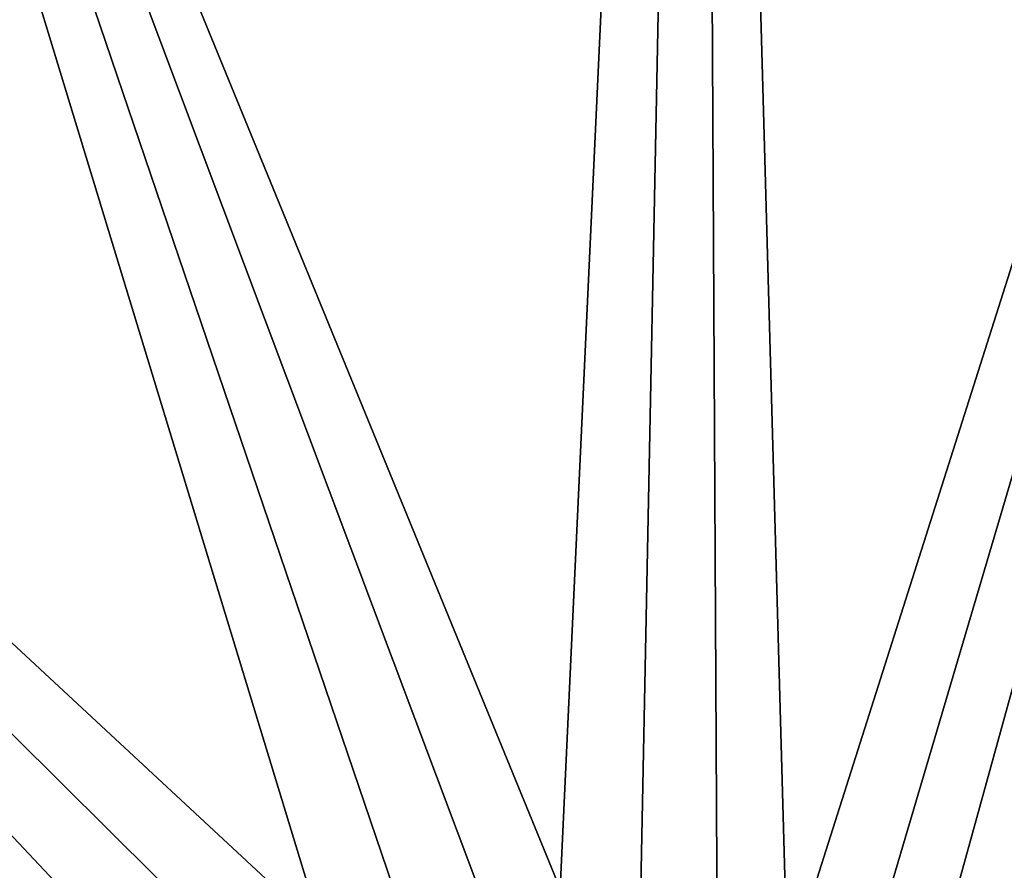
# Model space of a CAD drawing. Extents: x -15 to 15, y -15 to 15.
# Drawn here: x -2 to -1.5, y 2 to 2.5 of the extents above; entities that cross this region are included whole.
import ezdxf

# ---------------------------------------------------------------- set-up
doc = ezdxf.new("R2010")
doc.units = 0
doc.layers.get('0').update_dxf_attribs({"linetype": 'CONTINUOUS'})

msp = doc.modelspace()

# ---------------------------------------------------------------- linework, layer by layer
at = {"color": 253}
for points in [[(-1.54119, 1.873422, 54), (-0.344289, 3.985156, 54), (-1.562979, 1.911161, 54), (-1.54119, 1.873422, 54)], [(-1.562979, 1.911161, 54), (-0.344289, 3.985156, 54), (-1.022666, 3.86706, 54), (-1.562979, 1.911161, 54)], [(-1.526285, 1.832472, 54), (-0.344289, 3.985156, 54), (-1.54119, 1.873422, 54), (-1.526285, 1.832472, 54)], [(-1.526285, 1.832472, 54), (1.526285, 1.832472, 54), (-0.344289, 3.985156, 54), (-1.526285, 1.832472, 54)], [(-1.022666, 3.86706, 54), (-1.670737, 3.634369, 54), (-1.624373, 1.972555, 54), (-1.022666, 3.86706, 54)], [(-1.59099, 1.944544, 54), (-1.022666, 3.86706, 54), (-1.624373, 1.972555, 54), (-1.59099, 1.944544, 54)], [(-1.59099, 1.944544, 54), (-1.562979, 1.911161, 54), (-1.022666, 3.86706, 54), (-1.59099, 1.944544, 54)], [(-1.745978, 2.016816, 54), (-1.670737, 3.634369, 54), (-2.269297, 3.293978, 54), (-1.745978, 2.016816, 54)], [(-1.703062, 2.009248, 54), (-1.670737, 3.634369, 54), (-1.745978, 2.016816, 54), (-1.703062, 2.009248, 54)], [(-1.662112, 1.994344, 54), (-1.670737, 3.634369, 54), (-1.703062, 2.009248, 54), (-1.662112, 1.994344, 54)], [(-1.624373, 1.972555, 54), (-1.670737, 3.634369, 54), (-1.662112, 1.994344, 54), (-1.624373, 1.972555, 54)], [(-1.873422, 1.994344, 54), (-2.269297, 3.293978, 54), (-2.80061, 2.855974, 54), (-1.873422, 1.994344, 54)], [(-1.789556, 2.016816, 54), (-2.269297, 3.293978, 54), (-1.832472, 2.009248, 54), (-1.789556, 2.016816, 54)], [(-1.789556, 2.016816, 54), (-1.745978, 2.016816, 54), (-2.269297, 3.293978, 54), (-1.789556, 2.016816, 54)], [(-1.832472, 2.009248, 54), (-2.269297, 3.293978, 54), (-1.873422, 1.994344, 54), (-1.832472, 2.009248, 54)], [(-3.24893, 2.333336, 54), (-1.994344, 1.873422, 54), (-2.80061, 2.855974, 54), (-3.24893, 2.333336, 54)], [(-1.911161, 1.972555, 54), (-2.80061, 2.855974, 54), (-1.944544, 1.944544, 54), (-1.911161, 1.972555, 54)], [(-1.911161, 1.972555, 54), (-1.873422, 1.994344, 54), (-2.80061, 2.855974, 54), (-1.911161, 1.972555, 54)], [(-1.994344, 1.873422, 54), (-1.972555, 1.911161, 54), (-2.80061, 2.855974, 54), (-1.994344, 1.873422, 54)], [(-2.80061, 2.855974, 54), (-1.972555, 1.911161, 54), (-1.944544, 1.944544, 54), (-2.80061, 2.855974, 54)], [(-14.5, 0), (-14.279712, 2.517899), (14.5, 0), (-14.5, 0)], [(14.5, 0), (-14.279712, 2.517899), (14.279712, 2.517899), (14.5, 0)], [(-3.24893, 2.333336, 54), (-3.600971, 1.741553, 54), (-2.016816, 1.745978, 54), (-3.24893, 2.333336, 54)], [(-3.24893, 2.333336, 54), (-2.009248, 1.832472, 54), (-1.994344, 1.873422, 54), (-3.24893, 2.333336, 54)], [(-3.24893, 2.333336, 54), (-2.016816, 1.789556, 54), (-2.009248, 1.832472, 54), (-3.24893, 2.333336, 54)], [(-3.24893, 2.333336, 54), (-2.016816, 1.745978, 54), (-2.016816, 1.789556, 54), (-3.24893, 2.333336, 54)]]:
    msp.add_3dface(points, dxfattribs=at)

doc.saveas('drawing.dxf')
